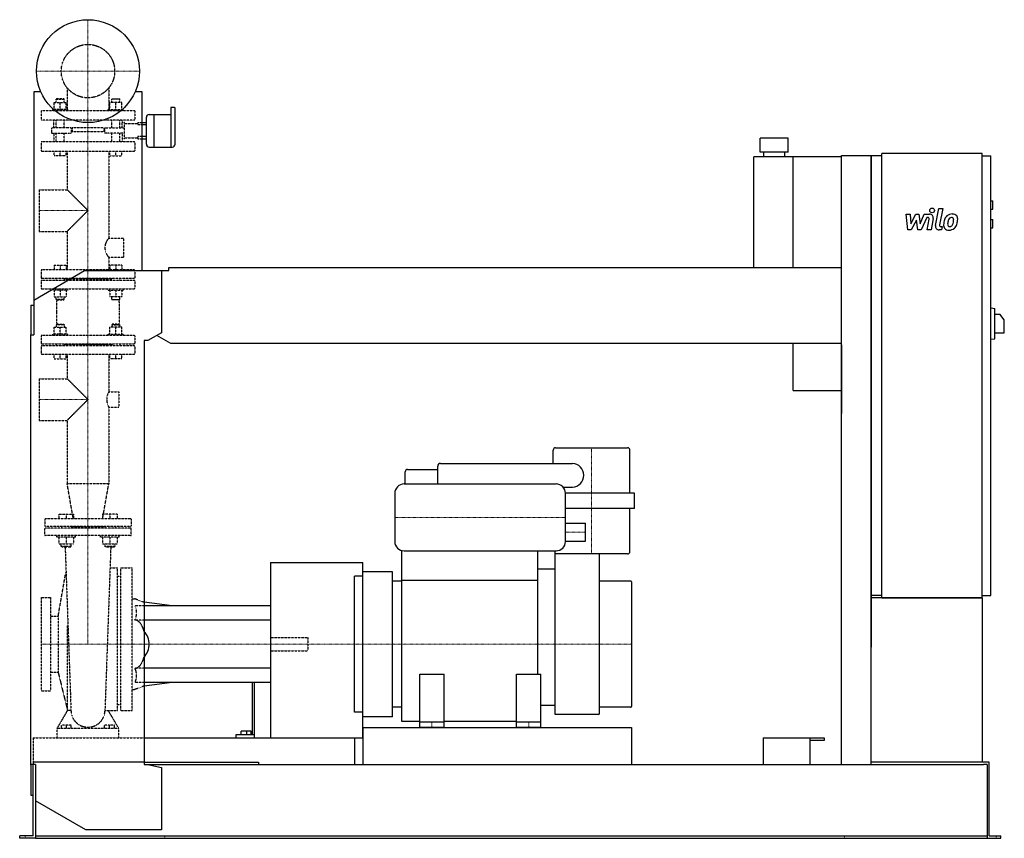
# Model space of a CAD drawing. Extents: x -146 to 1960, y 0 to 1750.
import ezdxf

# ---------------------------------------------------------------- set-up
doc = ezdxf.new("R2010")
doc.units = 0
doc.linetypes.add('DASHDOT', pattern=[1, 0.5, -0.25, 0, -0.25])
doc.linetypes.add('HIDDEN', pattern=[0.375, 0.25, -0.125])
doc.layers.get('0').update_dxf_attribs({"color": 124})
doc.layers.add('CP_AXIS', color=143, linetype='DASHDOT', lineweight=18)
doc.layers.add('CP_DETAL', color=33, linetype='Continuous')
doc.layers.add('cp_hidde', color=203, linetype='HIDDEN')

msp = doc.modelspace()

# ---------------------------------------------------------------- linework, layer by layer
at = {"extrusion": (0, 1, 0)}
for p, q in [((-100.8, 1596), (-116, 1596)), ((-116, 1596), (-116, 1076)), ((116, 1596), (100.8, 1596)), ((116, 1214), (116, 1596)), ((177, 1562), (177, 1477.8)), ((185.2, 1562), (177, 1562)), ((186.4, 1536.1), (186.4, 1561)), ((124.8, 1541.7), (124.8, 1513)), ((131.1, 1547.2), (141.2, 1547.2)), ((141.2, 1547.2), (141.2, 1513)), ((141.2, 1547.2), (141.2, 1477.8)), ((141.2, 1547.2), (177, 1547.2)), ((116, 1530.4), (124.8, 1530.4)), ((124.8, 1525.3), (116, 1525.3)), ((186.4, 1484), (186.4, 1536.1)), ((116, 1500.8), (124.8, 1500.8)), ((116, 1495.6), (124.8, 1495.6)), ((124.8, 1513), (124.8, 1484)), ((141.2, 1513), (141.2, 1477.8)), ((1497.5, 1497), (1437.5, 1497)), ((1437.5, 1467), (1437.5, 1497)), ((1497.5, 1467), (1497.5, 1497)), ((131.1, 1477.8), (180.2, 1477.8)), ((1424, 1220), (1424, 1457)), ((1611, 1457), (1424, 1457)), ((1497.5, 1467), (1437.5, 1467)), ((1445, 1457), (1445, 1467)), ((1490, 1457), (1490, 1467)), ((1508, 1220), (1508, 1457)), ((1611, 1460), (1675, 1460)), ((1611, 158), (1611, 1460)), ((1675, 158), (1675, 1460)), ((1697.5, 1459), (1675, 1459)), ((1697.5, 514), (1697.5, 1464)), ((1911.8, 1464), (1697.5, 1464)), ((1911.8, 514), (1911.8, 1464)), ((1911.8, 1459), (1930.7, 1459)), ((1930.7, 519), (1930.7, 1459)), ((1930.7, 1363), (1934.9, 1363)), ((1934.9, 1345), (1934.9, 1363)), ((1930.7, 1345), (1934.9, 1345)), ((1930.7, 1323), (1934.9, 1323)), ((1934.9, 1305), (1934.9, 1323)), ((1930.7, 1305), (1934.9, 1305)), ((-116, 1150.5), (-7.1, 1214)), ((-7.1, 1214), (157.1, 1214)), ((157.1, 1214), (173.1, 1214)), ((157.1, 1214), (157.1, 1080.4)), ((173.1, 1214), (173.1, 1220)), ((173.1, 1220), (1611, 1220)), ((-122, 1140), (-122, 1076)), ((-122, 1140), (-116, 1140)), ((1930.7, 1134), (1939.2, 1132.9)), ((1939.2, 1068.1), (1939.2, 1132.9)), ((1939.2, 1120.5), (1949.8, 1120.5)), ((1959.5, 1108.5), (1949.8, 1120.5)), ((1959.5, 1080.5), (1959.5, 1108.5)), ((-122, 1076), (-116, 1076)), ((-122, 156), (-122, 1076)), ((157.1, 1080.4), (127.8, 1064)), ((177.3, 1058), (147.2, 1074.8)), ((1939.2, 1080.5), (1959.5, 1080.5)), ((120, 1064), (120, 158)), ((127.8, 1064), (120, 1064)), ((1611, 1058), (177.3, 1058)), ((1508, 957), (1508, 1058)), ((1611, 1055), (1611, 907.8)), ((1930.7, 1067), (1939.2, 1068.1)), ((1508, 957), (1611, 957)), ((995, 801.5), (995, 830)), ((1000, 835), (1154, 835)), ((1159, 738), (1159, 830)), ((754, 801.5), (1036, 801.5)), ((678.5, 757.5), (678.5, 783.5)), ((683.5, 788.5), (748, 788.5)), ((748, 757.5), (748, 795.5)), ((656, 737.5), (656, 634.5)), ((676, 757.5), (1001, 757.5)), ((1016.2, 750.5), (1036, 750.5)), ((1169, 738), (1021, 738)), ((1021, 634.5), (1021, 737.5)), ((1169, 705), (1169, 738)), ((1169, 705), (1021, 705)), ((1159, 613), (1159, 705)), ((1021, 673.5), (1064, 673.5)), ((1064, 635.5), (1064, 673.5)), ((1021, 635.5), (1064, 635.5)), ((671, 250), (671, 615.1)), ((676, 614.5), (1001, 614.5)), ((961, 614.5), (961, 351)), ((999, 265), (999, 614.5)), ((390, 589.6), (390, 215)), ((390, 589.6), (588, 589.6)), ((1154, 608), (999, 608)), ((1094, 267), (1094, 608)), ((588, 260), (588, 570)), ((651, 570), (588, 570)), ((651, 260), (651, 570)), ((999, 575), (961, 575)), ((570, 269.5), (570, 560.5)), ((588, 560.5), (570, 560.5)), ((671, 550), (651, 550)), ((961, 551), (671, 551)), ((1160, 550), (1094, 550)), ((1162, 548), (1162, 282)), ((1697.5, 519), (1675, 519)), ((1911.8, 519), (1930.7, 519)), ((179.7, 496.8), (120, 504.5)), ((390, 496.8), (120, 496.8)), ((390, 466.5), (120, 466.5)), ((390, 363.5), (120, 363.5)), ((709.5, 237), (709.5, 351)), ((709.5, 351), (761.5, 351)), ((761.5, 237), (761.5, 351)), ((916.5, 237), (916.5, 351)), ((916.5, 351), (968.5, 351)), ((968.5, 237), (968.5, 351)), ((179.7, 333.2), (120, 325.5)), ((350.9, 333.2), (350.9, 221.5)), ((356.3, 221.5), (356.3, 333.2)), ((671, 280), (651, 280)), ((999, 284), (968.5, 284)), ((1160, 280), (1094, 280)), ((588, 269.5), (570, 269.5)), ((651, 260), (588, 260)), ((1092, 265), (999, 265)), ((709.5, 250), (671, 250)), ((709.5, 249), (761.5, 249)), ((761.5, 237), (709.5, 237)), ((916.5, 250), (761.5, 250)), ((916.5, 249), (968.5, 249)), ((968.5, 237), (916.5, 237)), ((120, 215), (588, 215)), ((316.4, 221.5), (316.4, 215)), ((350.9, 221.5), (316.4, 221.5)), ((327.4, 221.5), (327.4, 228.9)), ((340, 228.9), (327.4, 228.9)), ((340, 221.5), (340, 228.9)), ((348.7, 228.9), (340, 228.9)), ((348.7, 221.5), (348.7, 228.9)), ((356.3, 221.5), (350.9, 221.5)), ((356.3, 215), (356.3, 221.5)), ((570, 215), (570, 158)), ((1444, 215), (1574, 215)), ((1444, 215), (1444, 158)), ((1544, 158), (1544, 215)), ((1574, 215), (1574, 209.2)), ((1574, 209.2), (1544, 209.2)), ((-112, 158), (-122, 158)), ((-122, 156), (-122, 92)), ((-117, 5), (-117, 158)), ((-112, 158), (-112, 6)), ((120, 158), (127.8, 158)), ((127.8, 158), (157.1, 151.6)), ((127.8, 158), (1914.8, 158)), ((157.1, 151.6), (157.1, 18)), ((1697.5, 163), (1675, 163)), ((1911.8, 163), (1697.5, 163)), ((1927.3, 163), (1911.8, 163)), ((1923, 158), (1914.8, 158)), ((1923, 158), (1923, 0)), ((1927.3, 5), (1927.3, 163)), ((-122, 92), (-117, 92)), ((-4.8, 18), (-112, 80.4)), ((-146, 0), (-146, 5)), ((-125.5, 5), (-146, 5)), ((-125.5, 0), (-146, 0)), ((-117, 5), (-125.5, 5)), ((-112, 0), (-125.5, 0)), ((-112, 6), (-112, 0)), ((-112, 5), (1923, 5)), ((-112, 0), (-105.8, 0)), ((-105.8, 0), (1899.5, 0)), ((157.1, 18), (-4.8, 18)), ((1899.5, 0), (1923, 0)), ((1923, 0), (1934.5, 0)), ((1927.3, 5), (1934.5, 5)), ((1934.5, 5), (1952, 5)), ((1934.5, 0), (1952, 0)), ((1952, 0), (1952, 5))]:
    msp.add_line(p, q, dxfattribs=at)
for p, q in [((1675, 1459), (1675, 408.7)), ((588, 215), (588, 589.6)), ((1911.8, 514), (1675, 514)), ((1697.5, 514), (1911.8, 514)), ((1911.8, 514), (1911.8, 163)), ((390, 496.8), (390, 333.2)), ((588, 237), (1162, 237)), ((588, 237), (588, 158)), ((1162, 237), (1162, 158)), ((120, 163), (-117, 163)), ((-117, 163), (-117, 158)), ((120, 163), (365, 163)), ((365, 163), (365, 158)), ((588, 158), (1162, 158))]:
    msp.add_line(p, q)
at = {"extrusion": (0, -1, 0)}
msp.add_line((390, 333.2), (120, 333.2), dxfattribs=at)
msp.add_circle((0, 1640), 110)
for centre, radius, start, end in [((1000, 830), 5, 90, 180), ((1154, 830), 5, 0, 90), ((754, 795.5), 6, 90, 180), ((1034.6, 776), 25.5, 273.1944, 86.8056), ((683.5, 783.5), 5, 90, 180), ((676, 737.5), 20, 90, 180), ((1001, 737.5), 20, 0, 90), ((676, 634.5), 20, 180, 270), ((1001, 634.5), 20, 270, 0), ((1154, 613), 5, 270, 0), ((1160, 548), 2, 0, 90), ((1160, 282), 2, 270, 0), ((1092, 267), 2, 270, 0)]:
    msp.add_arc(centre, radius, start, end)
for centre, major_axis, ratio, start_param, end_param in [((185.2, 1561), (-1.26, 0), 0.79489, -3.141593, -1.570796), ((131.1, 1541.7), (-6.29, 0), 0.883211, -1.570796, 0), ((131.1, 1484), (-6.29, 0), 0.993612, 0, 1.570796), ((180.2, 1484), (-6.29, 0), 0.993612, 1.570796, 3.141593), ((64.1, 415), (-66.8, 0), 0.77135, -3.141593, -2.563399), ((64.1, 415), (-66.8, 0), 0.77135, 2.563399, 3.141593)]:
    msp.add_ellipse(centre, major_axis=major_axis, ratio=ratio, start_param=start_param, end_param=end_param)
at = {"layer": 'CP_AXIS'}
for p, q in [((0, 1530), (0, 1750)), ((-110, 1640), (110, 1640)), ((0, 665), (0, 1530)), ((-104.5, 1342), (0, 1342)), ((-104.5, 938), (0, 938)), ((1077, 835), (1077, 608)), ((656, 686), (1021, 686)), ((0, 665), (0, 415)), ((1064, 654.5), (1021, 654.5)), ((-100, 415), (570, 415)), ((1162, 415), (570, 415)), ((735.5, 249), (735.5, 237)), ((942.5, 249), (942.5, 237)), ((-134, 0), (-134, 5)), ((164.3, 0), (164.3, 5)), ((1618, 0), (1618, 5)), ((1941.8, 0), (1941.8, 5))]:
    msp.add_line(p, q, dxfattribs=at)
at = {"layer": 'CP_DETAL'}
for p, q in [((1749.4, 1334.2), (1758.1, 1334.2)), ((1753, 1300.5), (1749.4, 1334.2)), ((1758.1, 1334.2), (1759.5, 1313.4)), ((1759.5, 1313.4), (1770.4, 1334.2)), ((1770.4, 1334.2), (1777, 1334.2)), ((1777, 1334.2), (1779.8, 1313.4)), ((1779.8, 1313.4), (1788.3, 1334.2)), ((1793.9, 1327.1), (1781.8, 1300.5)), ((1788.3, 1334.2), (1799.6, 1334.3)), ((1795.9, 1327.1), (1793.9, 1327.1)), ((1812.2, 1310), (1819.3, 1346.6)), ((1819.3, 1346.6), (1827.7, 1346.6)), ((1827.7, 1346.6), (1820.8, 1311.2)), ((1771.5, 1321.7), (1760.3, 1300.5)), ((1774.4, 1300.5), (1771.5, 1321.7)), ((1794.4, 1300.5), (1798.8, 1323.5)), ((1807.5, 1324.7), (1802.8, 1300.5)), ((1823.8, 1307.6), (1826.4, 1307.6)), ((1826.4, 1307.6), (1825, 1300.5)), ((1760.3, 1300.5), (1753, 1300.5)), ((1781.8, 1300.5), (1774.4, 1300.5)), ((1802.8, 1300.5), (1794.4, 1300.5)), ((1825, 1300.5), (1820.1, 1300.5))]:
    msp.add_line(p, q, dxfattribs=at)
msp.add_circle((1805.2, 1342.2), 5, dxfattribs=at)
for centre, radius, start, end in [((1795.9, 1324.1), 3, 349.1282, 90.0361), ((1799.6, 1326.3), 8, 349.1463, 90.1097), ((1847.1, 1318.5), 15.7, 130.4936, 150.8647), ((1847.9, 1317.9), 16.8, 89.3287, 131.1984), ((1846.5, 1320.8), 6.2, 88.6944, 130.5967), ((1846.7, 1321.4), 5.66, 69.364, 91.2833), ((1848.9, 1323), 11.6, 39.8625, 93.7877), ((1847.4, 1323.2), 3.72, 38.8919, 68.6227), ((1849.6, 1324.3), 10.2, 357.2175, 36.9176), ((1820.1, 1308.5), 8, 169.0042, 270), ((1823.8, 1310.6), 3, 169.0041, 270), ((1869.7, 1309.3), 40.1, 168.3333, 176.5259), ((1840.2, 1310.5), 10.5, 173.443, 216.7902), ((1859.7, 1312.8), 29.6, 153.1115, 171.0742), ((1867.3, 1311.3), 29.1, 167.8511, 176.8316), ((1843.5, 1312.2), 5.28, 173.0647, 215.6723), ((1884, 1308.8), 45.9, 165.0104, 169.1866), ((1842.5, 1311.9), 4.25, 220.254, 274.7357), ((1848.6, 1318.8), 9.07, 132.3225, 168.5446), ((1841.8, 1322.5), 14.9, 274.1845, 282.2301), ((1843.1, 1313.9), 6.2, 287.2372, 310.2783), ((1842.1, 1314.9), 7.61, 311.1381, 334.8162), ((1825.7, 1321.8), 25.4, 336.5302, 350.0633), ((1846.2, 1322.6), 5.04, 358.4755, 35.933), ((1819.1, 1323.3), 32.1, 349.3761, 358.4794), ((1841.7, 1316.9), 16.7, 311.0023, 344.0583), ((1810.3, 1326.7), 49.6, 343.0634, 349.1605), ((1825.9, 1324.6), 34, 347.7846, 358.7587), ((1840.5, 1311.4), 11.3, 219.1176, 274.2411), ((1841.5, 1317.3), 17.2, 269.6738, 310.639)]:
    msp.add_arc(centre, radius, start, end, dxfattribs=at)
at = {"layer": 'cp_hidde', "extrusion": (0, 1, 0)}
for p, q in [((-44.5, 1604.1), (-44.5, 1555)), ((44.5, 1604.1), (44.5, 1555)), ((-66.8, 1581), (-67.8, 1580)), ((-67.8, 1580), (-50.9, 1580)), ((-67.8, 1572.8), (-67.8, 1580)), ((-51.9, 1581), (-66.8, 1581)), ((-51.9, 1581), (-50.9, 1580)), ((-50.9, 1572.8), (-50.9, 1580)), ((51.9, 1581), (50.9, 1580)), ((67.8, 1580), (50.9, 1580)), ((50.9, 1572.8), (50.9, 1580)), ((51.9, 1581), (66.8, 1581)), ((66.8, 1581), (67.8, 1580)), ((67.8, 1572.8), (67.8, 1580)), ((-72.1, 1558), (-72.1, 1572.8)), ((-72.1, 1572.8), (-46.6, 1572.8)), ((-59.4, 1558), (-59.4, 1572.8)), ((-46.6, 1558), (-46.6, 1572.8)), ((46.6, 1558), (46.6, 1572.8)), ((72.1, 1572.8), (46.6, 1572.8)), ((59.4, 1558), (59.4, 1572.8)), ((72.1, 1558), (72.1, 1572.8)), ((100, 1555), (-100, 1555)), ((-100, 1555), (-100, 1535)), ((-43, 1558), (-75.3, 1558)), ((-75.3, 1555), (-75.3, 1558)), ((-43, 1555), (-43, 1558)), ((43, 1558), (75.3, 1558)), ((43, 1555), (43, 1558)), ((75.3, 1555), (75.3, 1558)), ((100, 1555), (100, 1535)), ((100, 1535), (-100, 1535)), ((-78.2, 1518.6), (-78.2, 1507.4)), ((-42.1, 1518.6), (-78.2, 1518.6)), ((-67.8, 1518.6), (-67.8, 1535)), ((-50.9, 1518.6), (-50.9, 1535)), ((-35.8, 1518.6), (-42.1, 1518.6)), ((-35.8, 1518.6), (-35.8, 1507.4)), ((33.9, 1518.6), (-33.9, 1518.6)), ((-33.9, 1518.6), (-33.9, 1510.4)), ((33.9, 1518.6), (33.9, 1510.4)), ((35.8, 1518.6), (42.1, 1518.6)), ((35.8, 1507.4), (35.8, 1518.6)), ((42.1, 1518.6), (78.2, 1518.6)), ((50.9, 1518.6), (50.9, 1535)), ((67.8, 1518.6), (67.8, 1535)), ((78.2, 1528.4), (106.9, 1528.4)), ((106.9, 1530.4), (116, 1530.4)), ((106.9, 1528.4), (106.9, 1530.4)), ((106.9, 1525.3), (106.9, 1528.4)), ((116, 1525.3), (106.9, 1525.3)), ((-78.2, 1507.4), (-42.1, 1507.4)), ((-67.8, 1489), (-67.8, 1507.4)), ((-50.9, 1489), (-50.9, 1507.4)), ((-42.1, 1507.4), (-35.8, 1507.4)), ((33.9, 1510.4), (-33.9, 1510.4)), ((42.1, 1507.4), (35.8, 1507.4)), ((78.2, 1507.4), (42.1, 1507.4)), ((50.9, 1489), (50.9, 1507.4)), ((67.8, 1489), (67.8, 1507.4)), ((78.2, 1497.7), (106.9, 1497.7)), ((106.9, 1500.8), (116, 1500.8)), ((106.9, 1497.7), (106.9, 1500.8)), ((106.9, 1497.7), (106.9, 1495.6)), ((106.9, 1495.6), (116, 1495.6)), ((-100, 1487.8), (-100, 1470.2)), ((98.9, 1489), (-98.9, 1489)), ((100, 1487.8), (100, 1470.2)), ((-98.9, 1469), (98.9, 1469)), ((-72.1, 1459), (-72.1, 1469)), ((-46.6, 1459), (-72.1, 1459)), ((-59.4, 1459), (-59.4, 1469)), ((-46.6, 1459), (-46.6, 1469)), ((-44.5, 1469), (-44.5, 1386.5)), ((44.5, 1469), (44.5, 1282.9)), ((46.6, 1459), (46.6, 1469)), ((46.6, 1459), (72.1, 1459)), ((59.4, 1459), (59.4, 1469)), ((72.1, 1459), (72.1, 1469)), ((-104.5, 1386.5), (-104.5, 1297.5)), ((-104.5, 1386.5), (-44.5, 1386.5)), ((-44.5, 1386.5), (0, 1342)), ((0, 1342), (-44.5, 1297.5)), ((-104.5, 1297.5), (-44.5, 1297.5)), ((-44.5, 1297.5), (-44.5, 1215)), ((44.5, 1282.9), (76.3, 1282.9)), ((76.3, 1282.9), (76.3, 1242.2)), ((44.5, 1242.2), (44.5, 1215)), ((44.5, 1242.2), (76.3, 1242.2)), ((-100, 1213.9), (-100, 1198.3)), ((98.9, 1215), (-98.9, 1215)), ((100, 1213.9), (100, 1198.3)), ((-100, 1191.7), (-100, 1176.1)), ((-98.9, 1197.2), (98.9, 1197.2)), ((98.9, 1192.8), (-98.9, 1192.8)), ((50.9, 1195), (-50.9, 1195)), ((100, 1191.7), (100, 1176.1)), ((-98.9, 1175), (98.9, 1175)), ((-66.8, 1099), (-67.8, 1098)), ((-50.9, 1098), (-67.8, 1098)), ((-67.8, 1098), (-67.8, 1092.8)), ((-66.8, 1099), (-51.9, 1099)), ((-51.9, 1099), (-50.9, 1098)), ((-50.9, 1098), (-50.9, 1092.8)), ((51.9, 1099), (50.9, 1098)), ((50.9, 1098), (67.8, 1098)), ((50.9, 1098), (50.9, 1092.8)), ((66.8, 1099), (51.9, 1099)), ((66.8, 1099), (67.8, 1098)), ((67.8, 1098), (67.8, 1092.8)), ((-100, 1073.9), (-100, 1058.3)), ((98.9, 1075), (-98.9, 1075)), ((-43, 1078), (-75.3, 1078)), ((-75.3, 1075), (-75.3, 1078)), ((-72.1, 1078), (-72.1, 1092.8)), ((-72.1, 1092.8), (-46.6, 1092.8)), ((-59.4, 1078), (-59.4, 1092.8)), ((-46.6, 1078), (-46.6, 1092.8)), ((-43, 1075), (-43, 1078)), ((43, 1078), (75.3, 1078)), ((43, 1075), (43, 1078)), ((46.6, 1078), (46.6, 1092.8)), ((72.1, 1092.8), (46.6, 1092.8)), ((59.4, 1078), (59.4, 1092.8)), ((72.1, 1078), (72.1, 1092.8)), ((75.3, 1075), (75.3, 1078)), ((100, 1073.9), (100, 1058.3)), ((-98.9, 1057.2), (98.9, 1057.2)), ((98.9, 1052.8), (-98.9, 1052.8)), ((-67.8, 1057.2), (-67.8, 1052.8)), ((-50.9, 1057.2), (-50.9, 1052.8)), ((50.9, 1055), (-50.9, 1055)), ((50.9, 1057.2), (50.9, 1052.8)), ((50.9, 1057.2), (50.9, 1052.8)), ((67.8, 1057.2), (67.8, 1052.8)), ((67.8, 1057.2), (67.8, 1052.8)), ((-100, 1051.7), (-100, 1036.1)), ((-98.9, 1035), (98.9, 1035)), ((-72.1, 1025), (-72.1, 1035)), ((-59.4, 1025), (-59.4, 1035)), ((-46.6, 1025), (-46.6, 1035)), ((-44.5, 1035), (-44.5, 982.5)), ((44.5, 1035), (44.5, 954.2)), ((46.6, 1025), (46.6, 1035)), ((59.4, 1025), (59.4, 1035)), ((72.1, 1025), (72.1, 1035)), ((100, 1051.7), (100, 1036.1)), ((-72.1, 1025), (-46.6, 1025)), ((72.1, 1025), (46.6, 1025)), ((-104.5, 982.5), (-104.5, 893.5)), ((-104.5, 982.5), (-44.5, 982.5)), ((-44.5, 982.5), (0, 938)), ((44.5, 954.2), (65.7, 954.2)), ((65.7, 954.2), (65.7, 921.8)), ((0, 938), (-44.5, 893.5)), ((44.5, 921.8), (44.5, 758)), ((44.5, 921.8), (65.7, 921.8)), ((-104.5, 893.5), (-44.5, 893.5)), ((-44.5, 893.5), (-44.5, 758)), ((44.5, 758), (-44.5, 758)), ((-31.3, 683), (-44.5, 758)), ((31.3, 683), (44.5, 758)), ((-92.5, 682), (-92.5, 668)), ((91.2, 683), (-91.2, 683)), ((-62.6, 693), (-62.6, 683)), ((-62.6, 693), (-30.9, 693)), ((-46.7, 693), (-46.7, 683)), ((-30.9, 693), (-30.9, 683)), ((30.9, 693), (30.9, 683)), ((62.6, 693), (30.9, 693)), ((46.7, 693), (46.7, 683)), ((62.6, 693), (62.6, 683)), ((92.5, 682), (92.5, 668)), ((-91.2, 667), (91.2, 667)), ((91.2, 663), (-91.2, 663)), ((-57.3, 667), (-57.3, 663)), ((-36.1, 667), (-36.1, 663)), ((36.1, 665), (-36.1, 665)), ((36.1, 667), (36.1, 663)), ((57.3, 667), (57.3, 663)), ((-66.5, 644), (-66.5, 647)), ((-26.9, 644), (-66.5, 644)), ((-62.6, 644), (-62.6, 629.2)), ((-46.7, 644), (-46.7, 629.2)), ((-30.9, 644), (-30.9, 629.2)), ((-26.9, 644), (-26.9, 647)), ((26.9, 644), (26.9, 647)), ((66.5, 644), (26.9, 644)), ((30.9, 644), (30.9, 629.2)), ((46.7, 644), (46.7, 629.2)), ((62.6, 644), (62.6, 629.2)), ((66.5, 644), (66.5, 647)), ((-62.6, 629.2), (-30.9, 629.2)), ((-46.7, 624), (-57.3, 624)), ((-56, 623), (-57.3, 624)), ((-56, 623), (-46.7, 623)), ((-36.1, 624), (-46.7, 624)), ((-46.7, 623), (-37.5, 623)), ((-37.5, 623), (-36.1, 624)), ((30.9, 629.2), (62.6, 629.2)), ((36.1, 629.2), (36.1, 624)), ((46.7, 624), (36.1, 624)), ((37.5, 623), (36.1, 624)), ((37.5, 623), (46.7, 623)), ((57.3, 624), (46.7, 624)), ((46.7, 623), (56, 623)), ((56, 623), (57.3, 624)), ((57.3, 629.2), (57.3, 624)), ((63.4, 273.1), (63.4, 578.1)), ((70, 273.1), (70, 578.1)), ((94.2, 273.1), (94.2, 578.1)), ((-63.4, 476.8), (-47.4, 568.2)), ((70, 559.5), (63.4, 559.5)), ((-100, 515), (-100, 315)), ((-100, 515), (-80, 515)), ((-80, 515), (-80, 315)), ((94.2, 512), (99.7, 512)), ((120, 504.5), (99.7, 512)), ((120, 496.8), (100.4, 496.8)), ((-80, 475), (-63.4, 475)), ((-63.4, 476.8), (-63.4, 353.2)), ((120, 466.5), (100.4, 466.5)), ((-43.6, 273.1), (-43.6, 454.2)), ((390, 429.5), (470, 429.5)), ((390, 400.5), (470, 400.5)), ((120, 363.5), (100.4, 363.5)), ((-80, 355), (-63.4, 355)), ((-63.4, 353.2), (-43.6, 273.1)), ((94.2, 318), (99.7, 318)), ((120, 325.5), (99.7, 318)), ((120, 333.2), (100.4, 333.2)), ((-100, 315), (-80, 315)), ((-36.3, 273.1), (-43.6, 273.1)), ((36.3, 273.1), (63.4, 273.1)), ((-66.1, 215), (-66.1, 234.4)), ((66.1, 234.4), (-66.1, 234.4)), ((-56.8, 234.4), (-56.8, 241.8)), ((-46.2, 241.8), (-56.8, 241.8)), ((-46.2, 234.4), (-46.2, 241.8)), ((-35.7, 241.8), (-46.2, 241.8)), ((-35.7, 234.4), (-35.7, 241.8)), ((35.7, 234.4), (35.7, 241.8)), ((46.2, 241.8), (35.7, 241.8)), ((46.2, 234.4), (46.2, 241.8)), ((56.8, 241.8), (46.2, 241.8)), ((56.8, 234.4), (56.8, 241.8)), ((66.1, 215), (66.1, 234.4)), ((-117, 215), (-117, 163)), ((-117, 215), (120, 215))]:
    msp.add_line(p, q, dxfattribs=at)
at = {"layer": 'cp_hidde'}
for p, q in [((-73, 1518.6), (-73, 1535)), ((73, 1518.6), (73, 1535)), ((78.2, 1530.4), (73, 1530.4)), ((78.2, 1495.6), (78.2, 1530.4)), ((-73, 1507.4), (-73, 1489)), ((73, 1507.4), (73, 1489)), ((78.2, 1495.6), (73, 1495.6)), ((-57.3, 624), (-57.3, 629.2)), ((-48.8, 623), (-36.3, 273.1)), ((-36.1, 624), (-36.1, 629.2)), ((48.8, 623), (36.3, 273.1)), ((70, 578.1), (94.2, 578.1)), ((470, 429.5), (470, 400.5)), ((-66.1, 234.4), (-43.6, 273.1)), ((66.1, 234.4), (43.6, 273.1)), ((70, 273.1), (94.2, 273.1))]:
    msp.add_line(p, q, dxfattribs=at)
at = {"layer": 'cp_hidde', "extrusion": (0, -1, 0)}
for p, q in [((-72.1, 1225), (-72.1, 1215)), ((-72.1, 1225), (-46.6, 1225)), ((-59.4, 1225), (-59.4, 1215)), ((-46.6, 1225), (-46.6, 1215)), ((46.6, 1225), (46.6, 1215)), ((72.1, 1225), (46.6, 1225)), ((59.4, 1225), (59.4, 1215)), ((72.1, 1225), (72.1, 1215)), ((-67.8, 1192.8), (-67.8, 1197.2)), ((-50.9, 1192.8), (-50.9, 1197.2)), ((50.9, 1192.8), (50.9, 1197.2)), ((67.8, 1192.8), (67.8, 1197.2)), ((-75.3, 1175), (-75.3, 1172)), ((-43, 1172), (-75.3, 1172)), ((-72.1, 1172), (-72.1, 1157.2)), ((-59.4, 1172), (-59.4, 1157.2)), ((-46.6, 1172), (-46.6, 1157.2)), ((-43, 1175), (-43, 1172)), ((43, 1175), (43, 1172)), ((43, 1172), (75.3, 1172)), ((46.6, 1172), (46.6, 1157.2)), ((59.4, 1172), (59.4, 1157.2)), ((72.1, 1172), (72.1, 1157.2)), ((75.3, 1175), (75.3, 1172)), ((-72.1, 1157.2), (-46.6, 1157.2)), ((-67.8, 1152), (-67.8, 1157.2)), ((-50.9, 1152), (-67.8, 1152)), ((-66.8, 1151), (-67.8, 1152)), ((-66.8, 1151), (-51.9, 1151)), ((-51.9, 1151), (-50.9, 1152)), ((-50.9, 1152), (-50.9, 1157.2)), ((72.1, 1157.2), (46.6, 1157.2)), ((50.9, 1152), (50.9, 1157.2)), ((50.9, 1152), (67.8, 1152)), ((51.9, 1151), (50.9, 1152)), ((66.8, 1151), (51.9, 1151)), ((66.8, 1151), (67.8, 1152)), ((67.8, 1152), (67.8, 1157.2)), ((-92.5, 648), (-92.5, 662)), ((92.5, 648), (92.5, 662)), ((91.2, 647), (-91.2, 647)), ((47.7, 578.1), (63.4, 578.1)), ((70, 285.5), (63.4, 285.5))]:
    msp.add_line(p, q, dxfattribs=at)
at = {"layer": 'cp_hidde'}
msp.add_circle((0, 1640), 57.1, dxfattribs=at)
for start, end in [(149.9834, 180), (180, 210.0166)]:
    msp.add_arc((72.5, 938), 32.4, start, end, dxfattribs=at)
for centre, major_axis, ratio, start_param, end_param in [((-98.9, 1487.8), (0, 1.25), 0.848902, 0, 1.570796), ((98.9, 1487.8), (0, 1.25), 0.848902, -1.570796, 0), ((-98.9, 1470.2), (0, 1.25), 0.848902, 1.570796, 3.141593), ((98.9, 1470.2), (0, 1.25), 0.848902, 3.141593, 4.712389), ((80.6, 1262.5), (-44.4, 0), 0.789253, -0.619258, 0), ((80.6, 1262.5), (-44.4, 0), 0.789253, 0, 0.619258), ((-98.9, 1213.9), (0, 1.11), 0.955014, 0, 1.570796), ((98.9, 1213.9), (0, 1.11), 0.955014, -1.570796, 0), ((-98.9, 1198.3), (0, 1.11), 0.955014, 1.570796, 3.141593), ((-98.9, 1191.7), (0, 1.11), 0.955014, 0, 1.570796), ((98.9, 1198.3), (0, 1.11), 0.955014, 3.141593, 4.712389), ((98.9, 1191.7), (0, 1.11), 0.955014, -1.570796, 0), ((-98.9, 1176.1), (0, 1.11), 0.955014, 1.570796, 3.141593), ((98.9, 1176.1), (0, 1.11), 0.955014, 3.141593, 4.712389), ((-25.2, 1125), (0, 130), 0.326501, 1.369486, 1.570796), ((-25.2, 1125), (0, 130), 0.326501, 1.369486, 1.570796), ((25.2, 1125), (0, 130), 0.326501, -1.570796, -1.369486), ((25.2, 1125), (0, 130), 0.326501, -1.570796, -1.369486), ((-25.2, 1125), (0, 130), 0.326501, 1.570796, 1.772107), ((-25.2, 1125), (0, 130), 0.326501, 1.570796, 1.772107), ((25.2, 1125), (0, 130), 0.326501, 4.511079, 4.712389), ((-98.9, 1073.9), (0, 1.11), 0.955014, 0, 1.570796), ((98.9, 1073.9), (0, 1.11), 0.955014, -1.570796, 0), ((-98.9, 1058.3), (0, 1.11), 0.955014, 1.570796, 3.141593), ((-98.9, 1051.7), (0, 1.11), 0.955014, 0, 1.570796), ((98.9, 1058.3), (0, 1.11), 0.955014, 3.141593, 4.712389), ((98.9, 1051.7), (0, 1.11), 0.955014, -1.570796, 0), ((-98.9, 1036.1), (0, 1.11), 0.955014, 1.570796, 3.141593), ((98.9, 1036.1), (0, 1.11), 0.955014, 3.141593, 4.712389), ((-91.2, 682), (-1.32, 0), 0.756757, -1.570796, 0), ((91.2, 682), (-1.32, 0), 0.756757, -3.141593, -1.570796), ((-91.2, 668), (-1.32, 0), 0.756757, 0, 1.570796), ((-91.2, 662), (-1.32, 0), 0.756757, -1.570796, 0), ((91.2, 668), (-1.32, 0), 0.756757, 1.570796, 3.141593), ((91.2, 662), (-1.32, 0), 0.756757, -3.141593, -1.570796), ((-91.2, 648), (-1.32, 0), 0.756757, 0, 1.570796), ((91.2, 648), (-1.32, 0), 0.756757, 1.570796, 3.141593), ((95.3, 481.7), (0, 18.9), 0.45375, 4.712389, 5.640331), ((95.3, 481.7), (0, 18.9), 0.45375, 3.784447, 4.712389), ((100.4, 415), (0, 51.5), 0.45375, -0.992603, 0), ((100.4, 415), (0, 51.5), 0.45375, 3.141593, 4.134196), ((95.3, 348.3), (0, 18.9), 0.45375, 4.712389, 5.640331), ((95.3, 348.3), (0, 18.9), 0.45375, 3.784447, 4.712389), ((0, 273.1), (-36.3, 0), 0.97646, 0, 3.141593)]:
    msp.add_ellipse(centre, major_axis=major_axis, ratio=ratio, start_param=start_param, end_param=end_param, dxfattribs=at)

doc.saveas('drawing.dxf')
